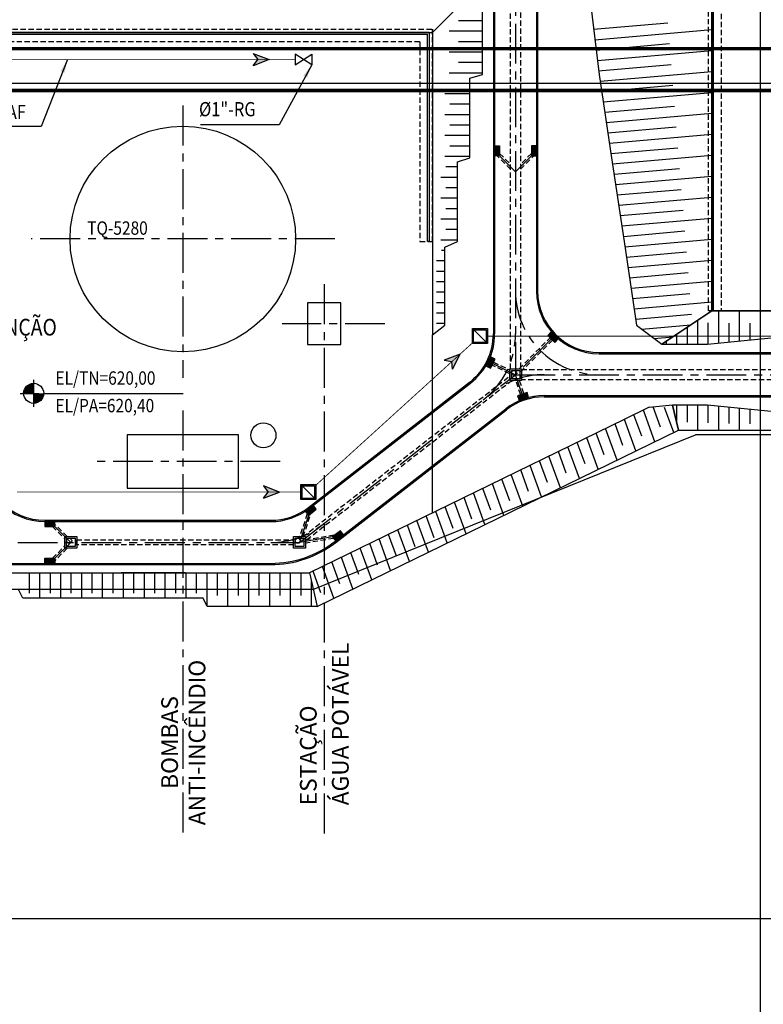
# Model space of a CAD drawing. Units: metres. Extents: x -1052 to 1973, y -91 to 546.
# Drawn here: x 1535 to 1624, y 90 to 208 of the extents above; entities that cross this region are included whole.
import ezdxf
from ezdxf.enums import TextEntityAlignment as Align

# ---------------------------------------------------------------- set-up
doc = ezdxf.new("R2010")
doc.units = ezdxf.units.M
doc.header["$LTSCALE"] = 0.5
doc.header["$MEASUREMENT"] = 0
for name, pattern in [('ACAD_ISO07W100', [3, 0, -3]), ('CENTER', [50.8, 31.75, -6.35, 6.35, -6.35]), ('DASHDOT', [25.4, 12.7, -6.35, 0, -6.35]), ('DASHDOT2', [12.7, 6.35, -3.175, 0, -3.175]), ('DASHED', [19.05, 12.7, -6.35])]:
    doc.linetypes.add(name, pattern=pattern)
for name, color, linetype in [('G-09', 7, 'Continuous'), ('G-09(Agua industrial)', 2, 'Continuous'), ('G-09(Planchada)', 2, 'Continuous'), ('grilla', 9, 'Continuous'), ('P-10-EQUIPOS', 8, 'Continuous'), ('P-50-DUTO_600_M', 8, 'Continuous'), ('S-02-CERCA', 2, 'FENCELINE1'), ('S-100(Dren_Pluvial)', 8, 'Continuous'), ('S-105(Drenaje Sanitario)', 8, 'Continuous'), ('S-106(Agua industrial)', 4, 'Continuous'), ('S-20', 8, 'Continuous'), ('S-20(Talud Ho)', 7, 'Continuous'), ('S-25_caminho', 8, 'Continuous'), ('S-26B eje', 3, 'CENTER'), ('S-302(Taludes)', 8, 'Continuous')]:
    doc.layers.add(name, color=color, linetype=linetype)
doc.styles.add('ARIAL', font='ARIAL.TTF')
doc.styles.add('ROMANS', font='romans')
doc.styles.get("Standard").update_dxf_attribs({"font": 'romans.shx'})
doc.linetypes.add('FENCELINE1', pattern='A,6.35,-2.54,[133,ltypeshp.shx,S=2.54,R=0,X=-2.54,Y=0],-2.54,25.4', length=36.83)
doc.dimstyles.new('Dim_Civil-2009', dxfattribs={"dimscale": 0.5, "dimtxt": 2, "dimasz": 2, "dimexe": 0.5, "dimexo": 1, "dimgap": 0.8, "dimtad": 1, "dimtxsty": 'ROMANS', "dimcen": 0.09, "dimclrd": 256, "dimclre": 256, "dimclrt": 256, "dimadec": 0, "dimazin": 0, "dimtfac": 1, "dimtofl": 0, "dimtmove": 0, "dimatfit": 3, "dimfxl": 0.5, "dimtolj": 1, "dimtzin": 0, "dimlwd": -1, "dimarcsym": 0})

# ---------------------------------------------------------------- blocks, each defined once
blk = doc.blocks.new('Cama_pluvial')
at = {"layer": 'S-100(Dren_Pluvial)', "linetype": 'Continuous'}
blk.add_lwpolyline([(0.7, -0.68), (0.7, -0.7), (-0.7, -0.7), (-0.7, 0.7), (0.7, 0.7), (0.7, -0.67)], dxfattribs=at)
blk.add_lwpolyline([(0.5, 0.5), (0.5, -0.5), (-0.5, -0.5), (-0.5, 0.5)], close=True, dxfattribs=at)
blk.add_circle((0.2, 0.2), 0.3, dxfattribs=at)
at = {"layer": 'S-100(Dren_Pluvial)', "linetype": 'Continuous', "flags": 1}
blk.add_attdef('NAME', (0.7, -0.7), '', height=0.102, dxfattribs=at)
blk = doc.blocks.new('bocatormenta')
at = {"layer": 'S-100(Dren_Pluvial)'}
for p, q in [((0.13, 0.465), (0.47, 0.465)), ((0.13, 0.435), (0.13, 0.465)), ((0.47, 0.435), (0.13, 0.435)), ((0.13, 0.405), (0.47, 0.405)), ((0.13, 0.375), (0.13, 0.405)), ((0.47, 0.375), (0.13, 0.375)), ((0.13, 0.345), (0.47, 0.345)), ((0.13, 0.315), (0.13, 0.345)), ((0.47, 0.315), (0.13, 0.315)), ((0.13, 0.285), (0.47, 0.285)), ((0.13, 0.255), (0.13, 0.285)), ((0.47, 0.255), (0.13, 0.255)), ((0.13, 0.225), (0.47, 0.225)), ((0.13, 0.195), (0.13, 0.225)), ((0.47, 0.195), (0.13, 0.195)), ((0.13, 0.165), (0.47, 0.165)), ((0.13, 0.135), (0.13, 0.165)), ((0.47, 0.135), (0.13, 0.135)), ((0.13, 0.105), (0.47, 0.105)), ((0.13, 0.075), (0.13, 0.105)), ((0.47, 0.075), (0.13, 0.075)), ((0.13, 0.045), (0.47, 0.045)), ((0.13, 0.015), (0.13, 0.045)), ((0.47, 0.015), (0.13, 0.015)), ((0.47, 0.465), (0.47, 0.435)), ((0.47, 0.405), (0.47, 0.375)), ((0.47, 0.345), (0.47, 0.315)), ((0.47, 0.285), (0.47, 0.255)), ((0.47, 0.225), (0.47, 0.195)), ((0.47, 0.165), (0.47, 0.135)), ((0.47, 0.105), (0.47, 0.075)), ((0.47, 0.045), (0.47, 0.015)), ((0.13, -0.015), (0.47, -0.015)), ((0.13, -0.045), (0.13, -0.015)), ((0.47, -0.045), (0.13, -0.045)), ((0.13, -0.075), (0.47, -0.075)), ((0.13, -0.105), (0.13, -0.075)), ((0.47, -0.105), (0.13, -0.105)), ((0.13, -0.135), (0.47, -0.135)), ((0.13, -0.165), (0.13, -0.135)), ((0.47, -0.165), (0.13, -0.165)), ((0.13, -0.195), (0.47, -0.195)), ((0.13, -0.225), (0.13, -0.195)), ((0.47, -0.225), (0.13, -0.225)), ((0.13, -0.255), (0.47, -0.255)), ((0.13, -0.285), (0.13, -0.255)), ((0.47, -0.285), (0.13, -0.285)), ((0.13, -0.315), (0.47, -0.315)), ((0.13, -0.345), (0.13, -0.315)), ((0.47, -0.345), (0.13, -0.345)), ((0.13, -0.375), (0.47, -0.375)), ((0.13, -0.405), (0.13, -0.375)), ((0.13, -0.405), (0.47, -0.405)), ((0.13, -0.465), (0.13, -0.435)), ((0.47, -0.435), (0.13, -0.435)), ((0.47, -0.465), (0.13, -0.465)), ((0.47, -0.015), (0.47, -0.045)), ((0.47, -0.075), (0.47, -0.105)), ((0.47, -0.135), (0.47, -0.165)), ((0.47, -0.195), (0.47, -0.225)), ((0.47, -0.255), (0.47, -0.285)), ((0.47, -0.315), (0.47, -0.345)), ((0.47, -0.375), (0.47, -0.405)), ((0.47, -0.435), (0.47, -0.465))]:
    blk.add_line(p, q, dxfattribs=at)
for points in [[(0, 0.6), (0.6, 0.6), (0.6, -0.6), (0, -0.6)], [(0.1, 0.5), (0.5, 0.5), (0.5, -0.5), (0.1, -0.5)]]:
    blk.add_lwpolyline(points, close=True, dxfattribs=at)

msp = doc.modelspace()

# ---------------------------------------------------------------- hatches: boundary and pattern name
at = {"layer": 'G-09(Agua industrial)'}
for points in [[(1564.80902, 202.81352), (1562.91777, 203.54622), (1563.4737, 202.81352), (1562.91777, 202.08083)], [(1587.67906, 167.55603), (1586.77215, 165.74187), (1586.69082, 166.658), (1585.78664, 166.82637)], [(1566.04547, 151.04493), (1564.15422, 150.31223), (1564.71014, 151.04493), (1564.15422, 151.77762)]]:
    msp.add_hatch(color=256, dxfattribs=at).paths.add_polyline_path(points)

# ---------------------------------------------------------------- linework, layer by layer
at = {"elevation": 620}
msp.add_lwpolyline([(1554.81961, 141.36496), (1547.10142, 141.36496)], dxfattribs=at)
at = {"layer": 'G-09(Agua industrial)'}
for points in [[(1562.91777, 203.54622), (1564.80902, 202.81352), (1564.80902, 202.81352), (1562.91777, 202.08083)], [(1562.91777, 203.54622), (1563.4737, 202.81352)], [(1562.91777, 202.08083), (1563.4737, 202.81352)]]:
    msp.add_lwpolyline(points, dxfattribs=at)
at = {"layer": 'G-09(Agua industrial)', "elevation": 0}
for points in [[(1586.77215, 165.74187), (1587.67906, 167.55603), (1587.67906, 167.55603), (1585.78664, 166.82637)], [(1585.78664, 166.82637), (1586.69082, 166.658)], [(1586.77215, 165.74187), (1586.69082, 166.658)], [(1564.15422, 150.31223), (1566.04547, 151.04493), (1566.04547, 151.04493), (1564.15422, 151.77762)], [(1564.15422, 151.77762), (1564.71014, 151.04493)], [(1564.15422, 150.31223), (1564.71014, 151.04493)]]:
    msp.add_lwpolyline(points, dxfattribs=at)
at = {"layer": 'G-09(Planchada)'}
for p, q in [((1536.63598, 161.26381), (1536.63598, 164.46381)), ((1535.03598, 162.86381), (1537.23598, 162.86381)), ((1537.83598, 162.86381), (1554.53917, 162.86381))]:
    msp.add_line(p, q, dxfattribs=at)
at = {"layer": 'G-09(Planchada)', "const_width": 1.2}
for points in [[(1536.63598, 163.46381, 0.414213562), (1536.03598, 162.86381)], [(1536.63598, 162.26381, 0.414213562), (1537.23598, 162.86381)]]:
    msp.add_lwpolyline(points, format="xyb", dxfattribs=at)
at = {"layer": 'G-09(Planchada)'}
msp.add_circle((1536.63598, 162.86381), 1.2, dxfattribs=at)
at = {"layer": 'grilla'}
for p, q in [((1623.63843, -17.22606), (1623.63843, 542.29608)), ((1302.8703, 199.99972), (1966.20541, 199.99972)), ((1302.8703, 99.99972), (1966.20541, 99.99972))]:
    msp.add_line(p, q, dxfattribs=at)
at = {"layer": 'P-10-EQUIPOS'}
msp.add_lwpolyline([(1573.41683, 173.69831), (1569.41683, 173.69831), (1569.41683, 168.69831), (1573.41683, 168.69831)], close=True, dxfattribs=at)
for centre, radius in [((1554.49065, 181.34831), 13.5), ((1564.14065, 157.84114, 620), 1.5)]:
    msp.add_circle(centre, radius, dxfattribs=at)
at = {"layer": 'P-50-DUTO_600_M', "linetype": 'DASHDOT', "const_width": 0.406}
for points in [[(1634.10218, 204.11785), (1483.60939, 204.11785, -0.414213562), (1444.60939, 243.11785), (1444.60939, 313.84641, 0.192948962), (1433.81272, 340.78286), (1415.59162, 359.86094, -0.387977132), (1414.42238, 412.45381), (1443.9491, 446.25726), (1475.95848, 484.57152), (1496.31114, 508.43033), (1526.20295, 543.85225), (1527.90549, 545.86641)], [(1634.10218, 199.11785), (1478.60939, 199.11785, -0.414213562), (1439.60939, 238.11785), (1439.60939, 290.09244, 0.414213562), (1400.60939, 329.09244), (1296.81203, 329.09244)]]:
    msp.add_lwpolyline(points, format="xyb", dxfattribs=at)
at = {"layer": 'S-02-CERCA', "ltscale": 0.5}
for p, q in [((1570.03843, 139.36496, 0), (1615.85797, 157.88126)), ((1654.35424, 157.88126), (1615.85797, 157.88126)), ((1570.03843, 139.36496, 0), (1507.24978, 139.36496))]:
    msp.add_line(p, q, dxfattribs=at)
at = {"layer": 'S-100(Dren_Pluvial)', "linetype": 'DASHED', "ltscale": 0.1}
for p, q in [((1594.73996, 165.79866), (1598.44908, 169.51005)), ((1598.73315, 169.22844), (1595.01683, 165.50983)), ((1593.61683, 165.21476), (1591.49221, 166.24133)), ((1591.67746, 166.59607), (1593.61683, 165.65901)), ((1568.86807, 145.71496), (1593.61683, 164.93488)), ((1593.90457, 164.39866), (1569.15581, 145.17874)), ((1594.93397, 162.70036), (1594.34711, 164.39866)), ((1594.77032, 164.39866), (1595.31374, 162.82606))]:
    msp.add_line(p, q, dxfattribs=at)
for points in [[(1593.71683, 165.79866), (1593.71683, 217.97849), (1594.91683, 217.97849), (1594.91683, 165.79866)], [(1593.71683, 189.70573), (1592.13398, 191.28857)], [(1592.41683, 191.57142), (1593.71683, 190.27142)], [(1596.21683, 191.57142), (1594.91683, 190.27142)], [(1594.91683, 189.70573), (1596.49967, 191.28857)], [(1657.42747, 164.49866), (1595.01683, 164.49866), (1595.01683, 165.69866), (1657.42747, 165.69866)], [(1569.37633, 148.43922), (1568.47641, 145.71496)], [(1568.89767, 145.71496), (1569.80741, 148.46896)], [(1569.15581, 145.33488), (1572.73712, 145.93416)], [(1572.54366, 145.49623), (1569.15581, 144.92931)]]:
    msp.add_lwpolyline(points, dxfattribs=at)
at = {"layer": 'S-100(Dren_Pluvial)', "linetype": 'DASHED', "ltscale": 0.1, "elevation": 620}
for points in [[(1538.88726, 146.91496), (1540.38475, 145.41747)], [(1540.65295, 145.71496), (1539.1701, 147.1978)], [(1567.75581, 144.71496), (1541.78475, 144.71496), (1541.78475, 145.31496), (1567.75581, 145.31496)], [(1538.88726, 143.11496), (1540.38475, 144.61245)], [(1540.65295, 144.31496), (1539.1701, 142.83212)]]:
    msp.add_lwpolyline(points, dxfattribs=at)
at = {"layer": 'S-105(Drenaje Sanitario)'}
msp.add_lwpolyline([(1590.9534, 168.81365), (1589.1534, 168.81365), (1589.1534, 170.61365), (1590.9534, 170.61365)], close=True, dxfattribs=at)
for points in [[(1590.9534, 168.81365), (1589.1534, 170.61365)], [(1590.8034, 168.96365), (1589.3034, 168.96365), (1589.3034, 170.46365), (1590.8034, 170.46365), (1590.8034, 168.96365)]]:
    msp.add_lwpolyline(points, dxfattribs=at)
at = {"layer": 'S-105(Drenaje Sanitario)', "linetype": 'DASHDOT2', "ltscale": 0.2, "const_width": 0.1}
msp.add_lwpolyline([(1627.38472, 169.71365), (1590.9534, 169.71365)], dxfattribs=at)
at = {"layer": 'S-105(Drenaje Sanitario)', "linetype": 'DASHDOT2', "ltscale": 0.2, "const_width": 0.1, "elevation": 0}
for points in [[(1570.40951, 151.86278), (1589.1534, 168.8958)], [(1534.6234, 151.04493), (1568.60951, 151.04493)]]:
    msp.add_lwpolyline(points, dxfattribs=at)
at = {"layer": 'S-105(Drenaje Sanitario)', "elevation": 0}
msp.add_lwpolyline([(1570.40951, 150.14493), (1568.60951, 150.14493), (1568.60951, 151.94493), (1570.40951, 151.94493)], close=True, dxfattribs=at)
for points in [[(1570.40951, 150.14493), (1568.60951, 151.94493)], [(1570.25951, 150.29493), (1568.75951, 150.29493), (1568.75951, 151.79493), (1570.25951, 151.79493), (1570.25951, 150.29493)]]:
    msp.add_lwpolyline(points, dxfattribs=at)
at = {"layer": 'S-106(Agua industrial)', "linetype": 'ACAD_ISO07W100', "ltscale": 0.1, "const_width": 0.1}
msp.add_lwpolyline([(1516.09505, 202.81352), (1567.92782, 202.81352)], dxfattribs=at)
at = {"layer": 'S-106(Agua industrial)'}
msp.add_lwpolyline([(1567.92782, 202.18192), (1569.91419, 203.44513), (1569.91419, 202.18192), (1567.92782, 203.44513), (1567.92782, 202.18192)], dxfattribs=at)
at = {"layer": 'S-20', "elevation": 620}
msp.add_lwpolyline([(1547.84065, 157.91496), (1547.84065, 151.51496), (1561.14065, 151.51496), (1561.14065, 157.91496)], close=True, dxfattribs=at)
at = {"layer": 'S-20(Talud Ho)', "linetype": 'DASHED', "ltscale": 0.1}
for points, elevation in [([(1618.91683, 219.71785), (1618.91683, 172.74866), (1617.41683, 172.74866), (1617.41683, 221.21785), (1618.91683, 221.21785)], 615), ([(1582.86306, 204.94106), (1525.54858, 204.94106), (1525.54858, 206.44106), (1584.36306, 206.44106), (1584.36306, 204.94106)], 620), ([(1582.86306, 204.94106), (1582.86306, 181.03983), (1584.36306, 181.03983), (1584.36306, 206.44106)], 620)]:
    msp.add_lwpolyline(points, dxfattribs=dict(at, elevation=elevation))
at = {"layer": 'S-20(Talud Ho)'}
for points, elevation in [([(1617.81683, 220.81785), (1617.81683, 172.74866), (1618.01683, 172.74866), (1618.01683, 220.61785)], 617), ([(1583.96306, 206.04106), (1525.54858, 206.04106), (1525.54858, 205.84106), (1583.76306, 205.84106)], 622), ([(1583.96306, 206.04106), (1583.96306, 181.03983), (1583.76306, 181.03983), (1583.76306, 205.84106)], 622)]:
    msp.add_lwpolyline(points, dxfattribs=dict(at, elevation=elevation))
at = {"layer": 'S-25_caminho'}
for p, q in [((1596.81683, 229.96785), (1596.81683, 175.09866)), ((1596.96683, 229.96785), (1596.96683, 175.09866)), ((1591.66683, 208.69154), (1591.66683, 169.99404)), ((1591.81683, 208.69154), (1591.81683, 169.99404)), ((1604.31683, 167.74866), (1654.16713, 167.74866)), ((1604.31683, 167.59866), (1654.16713, 167.59866)), ((1597.74381, 162.59866), (1654.16713, 162.59866)), ((1597.74381, 162.44866), (1654.16713, 162.44866)), ((1537.9701, 147.66496, 620), (1565.02883, 147.66496, 620)), ((1537.9701, 147.51496, 620), (1565.02883, 147.51496, 620)), ((1507.53451, 142.51496, 620), (1565.02883, 142.51496, 620)), ((1507.53451, 142.36496, 620), (1565.02883, 142.36496, 620))]:
    msp.add_line(p, q, dxfattribs=at)
for points in [[(1569.53704, 149.20991), (1588.82503, 164.18899)], [(1569.62904, 149.09144), (1588.91704, 164.07052)], [(1572.69585, 145.14243), (1593.14359, 161.02217)], [(1572.78785, 145.02396), (1593.2356, 160.9037)]]:
    msp.add_lwpolyline(points, dxfattribs=at)
for centre, radius, start, end in [((1604.31683, 175.09866), 7.5, 180, 270), ((1604.31683, 175.09866), 7.35, 180, 270), ((1584.31683, 169.99404), 7.35, 307.832958, 360), ((1584.31683, 169.99404), 7.5, 307.832958, 360), ((1597.74381, 155.09866), 7.5, 90, 127.832958), ((1597.74381, 155.09866), 7.35, 90, 127.832958), ((1537.9701, 155.01496, 620), 7.5, 180, 270), ((1537.9701, 155.01496, 620), 7.35, 180, 270), ((1565.02883, 155.01496), 7.35, 270, 307.832958), ((1565.02883, 155.01496), 7.5, 270, 307.832958), ((1565.02883, 155.01496), 12.5, 270, 307.832958), ((1565.02883, 155.01496), 12.65, 270, 307.832958)]:
    msp.add_arc(centre, radius, start, end, dxfattribs=at)
at = {"layer": 'S-26B eje', "ltscale": 0.3}
for p, q in [((1594.31683, 229.96785), (1594.31683, 165.09866)), ((1554.49065, 197.30159), (1554.49065, 164.7023)), ((1572.6674, 181.34831), (1536.35473, 181.34831)), ((1568.45581, 145.01496), (1594.31683, 165.09866)), ((1594.31683, 165.09866), (1654.16713, 165.09866)), ((1504.24194, 145.01496), (1568.45581, 145.01496))]:
    msp.add_line(p, q, dxfattribs=at)
for points in [[(1592.41683, 191.28857), (1594.31683, 189.38857)], [(1596.21683, 191.28857), (1594.31683, 189.38857)], [(1571.41683, 175.91551), (1571.41683, 109.56177)], [(1578.66911, 171.19831), (1566.38876, 171.19831)], [(1598.59111, 169.36925), (1594.31683, 165.09866)], [(1591.58483, 166.4187), (1594.31683, 165.09866)], [(1595.12385, 162.76321), (1594.31683, 165.09866)], [(1569.5241, 148.24894), (1568.45581, 145.01496)], [(1572.40429, 145.67569), (1568.45581, 145.01496)]]:
    msp.add_lwpolyline(points, dxfattribs=at)
at = {"layer": 'S-26B eje', "ltscale": 0.3, "elevation": 620}
for points in [[(1554.49065, 160.79433), (1554.49065, 109.55834)], [(1566.143, 154.71496), (1544.14384, 154.71496)], [(1539.1701, 146.91496), (1541.0701, 145.01496)], [(1539.1701, 143.11496), (1541.0701, 145.01496)]]:
    msp.add_lwpolyline(points, dxfattribs=at)
at = {"layer": 'S-26B eje', "ltscale": 0.3}
for centre, start, end in [((1604.31683, 175.09866), 180, 270), ((1584.31683, 169.99404), 307.832958, 360), ((1597.74381, 155.09866), 90, 127.832958), ((1565.02883, 155.01496), 270, 307.832958)]:
    msp.add_arc(centre, 10, start, end, dxfattribs=at)
at = {"layer": 'S-302(Taludes)'}
for p, q in [((1587.5096, 207.5), (1590.36306, 207.5)), ((1603.66865, 206.44183), (1612.53605, 207.21763)), ((1603.81764, 205.20009), (1617.81683, 206.42486)), ((1586.36306, 206.25), (1590.36306, 206.25)), ((1587.5096, 205), (1590.36306, 205)), ((1603.96664, 203.95835), (1612.73957, 204.72589)), ((1604.11563, 202.71661), (1617.81683, 203.91531)), ((1586.36306, 203.75), (1590.36306, 203.75)), ((1587.5096, 202.5), (1590.36306, 202.5)), ((1604.26463, 201.47487), (1612.94308, 202.23414)), ((1586.36306, 201.25), (1590.36306, 201.25)), ((1604.43752, 200.23523), (1617.81683, 201.40576)), ((1587.0096, 200), (1588.86306, 200)), ((1604.6233, 198.9967), (1613.1466, 199.7424)), ((1585.86306, 198.75), (1588.86306, 198.75)), ((1604.80907, 197.75818), (1617.81683, 198.89621)), ((1586.46608, 197.5), (1588.86306, 197.5)), ((1604.99485, 196.51966), (1613.35011, 197.25065)), ((1585.86306, 196.25), (1588.86306, 196.25)), ((1605.18063, 195.28114), (1617.81683, 196.38666)), ((1586.46608, 195), (1588.86306, 195)), ((1605.36641, 194.04262), (1613.55363, 194.75891)), ((1585.86306, 193.75), (1588.86306, 193.75)), ((1605.55219, 192.8041), (1617.81683, 193.87711)), ((1586.46608, 192.5), (1588.86306, 192.5)), ((1605.73797, 191.56558), (1613.75714, 192.26716)), ((1585.86306, 191.25), (1588.86306, 191.25)), ((1605.92374, 190.32706), (1617.81683, 191.36757)), ((1585.96608, 190), (1587.36306, 190)), ((1606.10952, 189.08853), (1613.96066, 189.77542)), ((1585.36306, 188.75), (1587.36306, 188.75)), ((1606.2953, 187.85001), (1617.81683, 188.85802)), ((1585.96608, 187.5), (1587.36306, 187.5)), ((1585.36306, 186.25), (1587.36306, 186.25)), ((1606.48108, 186.61149), (1614.16417, 187.28368)), ((1606.66686, 185.37297), (1617.81683, 186.34847)), ((1585.96608, 185), (1587.36306, 185)), ((1606.85263, 184.13445), (1614.36769, 184.79193)), ((1585.36306, 183.75), (1587.36306, 183.75)), ((1607.03841, 182.89593), (1617.81683, 183.83892)), ((1585.96608, 182.5), (1587.36306, 182.5)), ((1607.22419, 181.65741), (1614.5712, 182.30019)), ((1585.36306, 181.25), (1587.36306, 181.25)), ((1607.40997, 180.41888), (1617.81683, 181.32937)), ((1585.46608, 180, 620), (1585.86306, 180, 620)), ((1607.59575, 179.18036), (1614.77472, 179.80844)), ((1584.86306, 178.75, 620), (1585.86306, 178.75, 620)), ((1607.78152, 177.94184), (1617.81683, 178.81982)), ((1584.86306, 177.5, 620), (1585.86306, 177.5, 620)), ((1607.9673, 176.70332), (1614.97823, 177.3167)), ((1584.86306, 176.25, 620), (1585.86306, 176.25, 620)), ((1608.15308, 175.4648), (1617.81683, 176.31027)), ((1584.86306, 175, 620), (1585.86306, 175, 620)), ((1608.33886, 174.22628), (1615.18175, 174.82495)), ((1584.86306, 173.75, 620), (1585.86306, 173.75, 620)), ((1608.52464, 172.98776), (1617.81683, 173.80072)), ((1584.86306, 172.5, 620), (1585.86306, 172.5, 620)), ((1608.71042, 171.74924), (1615.38526, 172.33321)), ((1618.63823, 168.88079), (1618.63823, 172.74866)), ((1621.13823, 169.13079), (1621.13823, 172.74866)), ((1623.63823, 169.38079), (1623.63823, 172.74866)), ((1584.86306, 171.25, 620), (1585.86306, 171.25, 620)), ((1609.44658, 170.55887), (1615.30035, 171.07101)), ((1616.13823, 168.74866), (1616.13823, 171.62959)), ((1617.38823, 168.75579), (1617.38823, 171.31898)), ((1619.88823, 169.00579), (1619.88823, 171.27581)), ((1622.38823, 169.25579), (1622.38823, 171.27452)), ((1613.63823, 168.74866), (1613.63823, 169.96293)), ((1614.88823, 168.74866), (1614.88823, 170.79626)), ((1610.92069, 169.43306), (1613.13387, 169.62669)), ((1612.38823, 168.74866), (1612.38823, 169.12959)), ((1609.429, 157.72325), (1608.49025, 160.30244)), ((1610.99558, 157.07384), (1609.61999, 160.85327)), ((1611.68788, 158.82654), (1610.81019, 161.23797)), ((1613.25506, 158.17549), (1612.16672, 161.16567)), ((1613.63823, 159.21591), (1613.63823, 161.44866)), ((1614.88823, 159.39908), (1614.88823, 161.44866)), ((1616.13823, 158.44866), (1616.13823, 161.44866)), ((1617.38823, 159.33638), (1617.38823, 161.44152)), ((1618.63823, 158.44866), (1618.63823, 161.31652)), ((1619.88823, 159.27369), (1619.88823, 161.19152)), ((1621.13823, 158.44866), (1621.13823, 161.06652)), ((1622.38823, 159.211), (1622.38823, 160.94152)), ((1623.63823, 158.44866), (1623.63823, 160.81652)), ((1607.17012, 156.61996), (1606.23077, 159.20079)), ((1608.73611, 155.97219), (1607.36326, 159.74407)), ((1604.91124, 155.51667), (1603.97129, 158.09914)), ((1606.47663, 154.87054), (1605.10103, 158.64997)), ((1602.65236, 154.41338), (1601.71182, 156.99749)), ((1604.21715, 153.76889), (1602.84156, 157.54832)), ((1600.39348, 153.31008), (1599.45234, 155.89584)), ((1601.95768, 152.66724), (1600.58208, 156.44667)), ((1598.1346, 152.20679), (1597.19286, 154.79419)), ((1599.6982, 151.5656), (1598.3226, 155.34502)), ((1595.87572, 151.1035), (1594.93339, 153.69254)), ((1597.43872, 150.46395), (1596.06313, 154.24337)), ((1593.61684, 150.00021), (1592.67391, 152.59089)), ((1595.17925, 149.3623), (1593.80365, 153.14172)), ((1590.66029, 147.159), (1589.2847, 150.93842)), ((1591.35796, 148.89692), (1590.41443, 151.48924)), ((1592.91977, 148.26065), (1591.54417, 152.04007)), ((1588.40082, 146.05735), (1587.02522, 149.83677)), ((1589.09908, 147.79363), (1588.15496, 150.38759)), ((1586.14134, 144.9557), (1584.76574, 148.73512)), ((1586.8402, 146.69034), (1585.89548, 149.28594)), ((1583.88186, 143.85405), (1582.50627, 147.63347)), ((1584.58132, 145.58705), (1583.636, 148.18429)), ((1581.62239, 142.7524), (1580.24679, 146.53182)), ((1582.32244, 144.48376), (1581.37653, 147.08264)), ((1579.36291, 141.65075), (1577.98731, 145.43017)), ((1580.06356, 143.38047), (1579.11705, 145.98099)), ((1577.10343, 140.5491), (1575.72784, 144.32852)), ((1577.80468, 142.27718), (1576.85757, 144.87934)), ((1573.28692, 140.0706), (1572.33862, 142.67604)), ((1574.84396, 139.44745), (1573.46836, 143.22687)), ((1575.5458, 141.17389), (1574.5981, 143.77769)), ((1571.02804, 138.96731), (1570.07914, 141.57439)), ((1572.58448, 138.3458), (1571.20888, 142.12522)), ((1536.13823, 138.94558), (1536.13823, 141.36496)), ((1537.38823, 138.36496), (1537.38823, 141.36496)), ((1538.63823, 138.94558), (1538.63823, 141.36496)), ((1539.88823, 138.36496), (1539.88823, 141.36496)), ((1541.13823, 138.94558), (1541.13823, 141.36496)), ((1542.38823, 138.36496), (1542.38823, 141.36496)), ((1543.63823, 138.94558), (1543.63823, 141.36496)), ((1544.88823, 138.36496), (1544.88823, 141.36496)), ((1546.13823, 138.94558), (1546.13823, 141.36496)), ((1547.38823, 138.36496), (1547.38823, 141.36496)), ((1548.63823, 138.94558), (1548.63823, 141.36496)), ((1549.88823, 138.36496), (1549.88823, 141.36496)), ((1551.13823, 138.94558), (1551.13823, 141.36496)), ((1552.38823, 138.36496), (1552.38823, 141.36496)), ((1553.63823, 138.94558), (1553.63823, 141.36496)), ((1554.88823, 138.36496), (1554.88823, 141.36496)), ((1556.13823, 138.94558), (1556.13823, 141.36496)), ((1557.38823, 137.41717), (1557.38823, 141.36496)), ((1558.63823, 138.67583), (1558.63823, 141.36496)), ((1559.88823, 137.36496), (1559.88823, 141.36496)), ((1561.13823, 138.67583), (1561.13823, 141.36496)), ((1562.38823, 137.36496), (1562.38823, 141.36496)), ((1563.63823, 138.67583), (1563.63823, 141.36496)), ((1564.88823, 137.36496), (1564.88823, 141.36496)), ((1566.13823, 138.67583), (1566.13823, 141.36496)), ((1567.38823, 137.36496), (1567.38823, 141.36496)), ((1568.63823, 138.67583), (1568.63823, 141.36496)), ((1569.88823, 137.36496), (1569.88823, 140.33099))]:
    msp.add_line(p, q, dxfattribs=at)
for points, elevation in [([(1602.81683, 235.81785), (1601.31683, 236.44756), (1601.31683, 224.04106), (1602.81683, 213.54106), (1604.31683, 201.03983), (1605.81683, 191.03983), (1607.31683, 181.03983), (1608.81683, 171.03983), (1611.81683, 168.74866), (1617.81683, 172.74866), (1617.81683, 220.81785), (1602.81683, 235.81785)], 615), ([(1648.31685, 161.26569), (1657.31685, 161.26569), (1781.95435, 212.64096), (1781.9538, 229.31785), (1688.31683, 229.31472), (1667.67741, 220.81785), (1617.81683, 220.81785), (1617.81683, 172.74866), (1657.31685, 172.74866), (1657.31685, 161.26569)], 615), ([(1584.36306, 206.04106), (1590.36306, 212.04106), (1589.71601, 213.54106), (1584.54482, 213.54106), (1584.08654, 215.04106), (1462.11003, 215.04106), (1462.11003, 212.04106), (1520.04692, 212.04106), (1520.8168, 210.54106), (1522.52162, 209.04106), (1524.00469, 207.54106), (1525.54858, 206.04106), (1584.36306, 206.04106)], 620), ([(1584.36306, 169.88132), (1585.86306, 171.03983), (1585.86306, 180.35636), (1587.36306, 181.03983), (1587.36306, 190.56352), (1588.86306, 191.03983), (1588.86306, 200.5908), (1590.36306, 201.03983), (1590.36306, 212.04106), (1584.36306, 206.04106), (1584.36306, 169.88132)], 620), ([(1617.81683, 172.74866), (1611.81683, 168.74866), (1617.31685, 168.74866), (1627.31685, 169.74866), (1637.31685, 170.74866), (1647.31685, 171.74866), (1657.31685, 172.74866), (1617.81683, 172.74866)], 615), ([(1584.36306, 148.53878), (1584.36306, 169.88132)], 615), ([(1610.31683, 161.19302), (1607.31685, 159.73033), (1586.36306, 149.51392), (1569.64959, 141.36496), (1570.57279, 137.36496), (1613.81531, 158.44866), (1613.12292, 161.44866)], 615), ([(1613.12292, 161.44866), (1610.30352, 161.18654)], 615), ([(1648.31685, 157.44866), (1647.31685, 158.44866), (1637.31685, 159.44866), (1627.31685, 160.44866), (1617.31685, 161.44866), (1613.12292, 161.44866), (1613.35372, 160.44866), (1613.58452, 159.44866), (1613.81531, 158.44866), (1629.3582, 158.44866), (1630.04015, 157.44866), (1648.31685, 157.44866)], 615), ([(1569.64959, 141.36496), (1570.57279, 137.36496), (1557.41306, 137.36496), (1556.93749, 138.36496), (1535.32008, 138.36496), (1534.82119, 139.36496), (1504.68436, 139.36496), (1505.49065, 140.36496), (1515.71241, 140.36496), (1516.49065, 141.36496), (1569.64959, 141.36496)], 615)]:
    msp.add_lwpolyline(points, dxfattribs=dict(at, elevation=elevation))

# ---------------------------------------------------------------- block references
at = {"rotation": 90}
for p in [(1594.31683, 165.09866), (1541.08475, 145.01496, 620), (1568.45581, 145.01496)]:
    msp.add_blockref('Cama_pluvial', p, dxfattribs=at)
at = {"layer": 'S-100(Dren_Pluvial)'}
msp.add_blockref('bocatormenta', (1591.81683, 191.88857), dxfattribs=at)
at = {"layer": 'S-100(Dren_Pluvial)', "xscale": -1}
msp.add_blockref('bocatormenta', (1596.81683, 191.88857), dxfattribs=at)
for p, rotation in [((1599.01353, 169.79536), 45.2495761309485), ((1591.58483, 166.4187), 332.4263709665913), ((1595.12385, 162.76321), 108.3135195539539), ((1569.62996, 149.09084), 127.8329580458882), ((1538.5701, 147.51496, 620), 90), ((1572.87817, 146.0437), 127.8329580458882)]:
    msp.add_blockref('bocatormenta', p, dxfattribs=dict(at, rotation=rotation))
at = {"layer": 'S-100(Dren_Pluvial)', "rotation": 90}
msp.add_blockref('bocatormenta', (1538.5701, 142.51496, 620), dxfattribs=at)

# ---------------------------------------------------------------- texts
at = {"layer": 'G-09', "style": 'ARIAL', "width": 0.85}
for s, height, p in [('TQ-5280', 1.6, (1546.67041, 181.84937)), ('MANUTENÇÃO', 2, (1531.57236, 169.78055, 620))]:
    msp.add_text(s, height=height, dxfattribs=at).set_placement(p, align=Align.CENTER)
at = {"layer": 'G-09', "style": 'ARIAL'}
for s, p in [('ÁGUA POTÁVEL', (1574.34304, 113.54932)), ('ESTAÇÃO', (1570.50977, 113.54932))]:
    msp.add_text(s, height=2, rotation=90, dxfattribs=at).set_placement(p)
for s, p in [('ANTI-INCÊNDIO', (1557.18578, 121.06662, 620)), ('BOMBAS', (1553.90736, 121.06662, 620))]:
    msp.add_text(s, height=2, rotation=90, dxfattribs=at).set_placement(p, align=Align.CENTER)
at = {"layer": 'G-09(Agua industrial)', "style": 'ROMANS', "width": 0.85}
for s, p in [('%%C1"-AF', (1529.24809, 195.69056, 0)), ('%%C1"-RG', (1556.42936, 196.0302, 0))]:
    msp.add_text(s, height=1.7, dxfattribs=at).set_placement(p)
at = {"layer": 'G-09(Planchada)', "style": 'ROMANS', "width": 0.85}
for s, p in [('EL/TN=620,00', (1539.24065, 163.89812)), ('EL/PA=620,40', (1539.24065, 160.59661))]:
    msp.add_text(s, height=1.6, rotation=360, dxfattribs=at).set_placement(p)

# ---------------------------------------------------------------- leaders
at = {"layer": 'G-09(Agua industrial)'}
for points in [[(1540.68037, 202.81352), (1537.52106, 194.81499), (1528.98754, 194.81499)], [(1569.91419, 202.18192), (1566.0194, 194.98897), (1556.59136, 194.98897)]]:
    msp.add_leader(points, dimstyle='Dim_Civil-2009', override={"dimscale": 1, "dimasz": 1.6}, dxfattribs=at)

doc.saveas('drawing.dxf')
